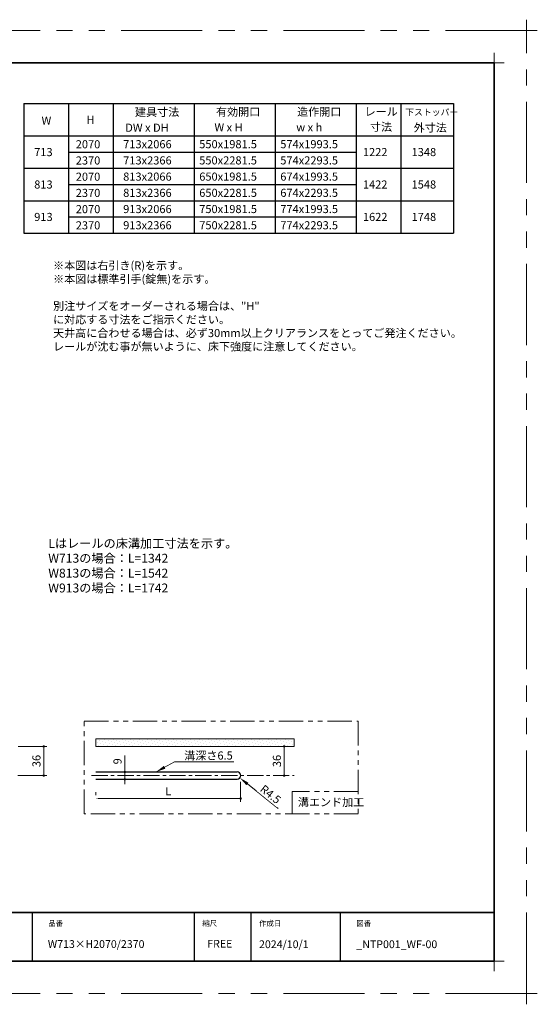
# Model space of a CAD drawing. Extents: x -60839 to -58226, y 2022 to 3236.
# Drawn here: x -59770 to -59132, y 2022 to 3236 of the extents above; entities that cross this region are included whole.
import ezdxf

# ---------------------------------------------------------------- set-up
doc = ezdxf.new("R2010")
doc.units = 0
doc.header["$LTSCALE"] = 80
doc.header["$MEASUREMENT"] = 0
doc.linetypes.add('CENTER', pattern=[2, 1.25, -0.25, 0.25, -0.25])
doc.linetypes.add('PHANTOM', pattern=[2.5, 1.25, -0.25, 0.25, -0.25, 0.25, -0.25])
doc.layers.get('0').update_dxf_attribs({"linetype": 'CONTINUOUS'})
doc.layers.get('DEFPOINTS').update_dxf_attribs({"linetype": 'CONTINUOUS'})
for name, color, linetype, lineweight in [('ハッチング', 6, 'CONTINUOUS', 9), ('一般', 7, 'CONTINUOUS', 15), ('中心線', 3, 'CENTER', 9), ('二点鎖線', 4, 'PHANTOM', 9), ('図面枠', 7, 'CONTINUOUS', 35), ('寸法線', 3, 'CONTINUOUS', 13), ('線(白)', 7, 'CONTINUOUS', 30), ('線(黄)', 2, 'CONTINUOUS', 15)]:
    doc.layers.add(name, color=color, linetype=linetype, lineweight=lineweight)
doc.layers.add('陰線', color=4, linetype='PHANTOM', lineweight=9, plot=False)
doc.styles.add('1／4', font='MS Gothic.ttf', dxfattribs={"height": 14})
doc.styles.add('sanwa1', font='romans.shx', dxfattribs={"height": 10, "bigfont": 'extfont2.shx'})
doc.dimstyles.new('1／4$4', dxfattribs={"dimtxt": 14, "dimasz": 12, "dimexe": 4, "dimexo": 4, "dimgap": 2.8, "dimtad": 1, "dimdsep": 46, "dimtxsty": '1／4', "dimblk1": 'DOT', "dimsah": 1, "dimcen": 0, "dimclrd": 3, "dimclre": 3, "dimclrt": 2, "dimadec": 0, "dimazin": 0, "dimtfac": 1, "dimtix": 1, "dimtofl": 0, "dimtmove": 0, "dimatfit": 3, "dimfxl": 1, "dimtfill": 1, "dimtolj": 1, "dimtzin": 0, "dimlwd": 9, "dimlwe": 9, "dimarcsym": 0})
doc.dimstyles.new('1／4$7', dxfattribs={"dimtxt": 14, "dimasz": 12, "dimexe": 4, "dimexo": 4, "dimgap": 2.8, "dimtad": 1, "dimdsep": 46, "dimtxsty": '1／4', "dimblk": 'DOT', "dimcen": 0, "dimclrd": 3, "dimclre": 3, "dimclrt": 2, "dimadec": 0, "dimazin": 0, "dimtfac": 1, "dimtix": 1, "dimtmove": 0, "dimatfit": 3, "dimfxl": 1, "dimtfill": 1, "dimtolj": 1, "dimtzin": 0, "dimlwd": 9, "dimlwe": 9, "dimarcsym": 0})
doc.dimstyles.new('sanwa1', dxfattribs={"dimscale": 0.05, "dimtxt": 10, "dimasz": 45, "dimexe": 20, "dimexo": 150, "dimgap": 30, "dimtad": 1, "dimdsep": 46, "dimtxsty": 'sanwa1', "dimblk1": 'DOT', "dimblk2": 'DOT', "dimsah": 1, "dimcen": 0.15, "dimclrd": 256, "dimclre": 256, "dimclrt": 256, "dimadec": 0, "dimazin": 0, "dimtfac": 1, "dimtix": 1, "dimtmove": 0, "dimatfit": 0, "dimldrblk": 'DOT', "dimfxl": 1, "dimtolj": 1, "dimtzin": 0, "dimlwd": 13, "dimlwe": 13, "dimarcsym": 1})

# ---------------------------------------------------------------- blocks, each defined once
blk = doc.blocks.new('_DOT')
at = {"color": 0, "linetype": 'ByBlock'}
blk.add_line((-0.5, 0), (-1, 0), dxfattribs=at)
at = {"color": 0, "linetype": 'ByBlock', "const_width": 0.5}
blk.add_lwpolyline([(-0.25, 0, 1), (0.25, 0, 1)], format="xyb", close=True, dxfattribs=at)
blk = doc.blocks.new('*D121')
at = {"layer": 'DEFPOINTS', "color": 0, "ltscale": 3, "transparency": 16777216}
for p in [(-59780.5, 2339.7), (-59780.8, 2303.7), (-59740.8, 2303.7)]:
    blk.add_point(p, dxfattribs=at)
at = {"layer": '寸法線', "ltscale": 3, "transparency": 16777216}
for p, q in [((-59772.5, 2339.7), (-59736.8, 2339.7)), ((-59740.8, 2336.7), (-59740.8, 2306.7)), ((-59772.8, 2303.7), (-59736.8, 2303.7))]:
    blk.add_line(p, q, dxfattribs=at)
at = {"layer": '寸法線', "ltscale": 3, "transparency": 16777216, "xscale": 3, "yscale": 3, "zscale": 3}
for p, rotation in [((-59740.8, 2339.7), 90), ((-59740.8, 2303.7), 270)]:
    blk.add_blockref('_DOT', p, dxfattribs=dict(at, rotation=rotation))
at = {"layer": '寸法線', "ltscale": 3, "transparency": 16777216, "insert": (-59749.8, 2321.7), "char_height": 10, "attachment_point": 5, "rotation": 90, "style": 'sanwa1', "bg_fill": 3, "box_fill_scale": 1.25, "bg_fill_color": 9, "bg_fill_true_color": 13158600, "bg_fill_transparency": 0}
blk.add_mtext('\\A1;36', dxfattribs=at)
blk = doc.blocks.new('*D128')
at = {"layer": 'DEFPOINTS', "color": 0, "ltscale": 3, "transparency": 16777216}
for p in [(-59497.9, 2303.9), (-59676.7, 2275.4), (-59497.9, 2275.4)]:
    blk.add_point(p, dxfattribs=at)
at = {"layer": '寸法線', "ltscale": 3, "transparency": 16777216}
for p, q in [((-59497.9, 2295.9), (-59497.9, 2271.4)), ((-59676.7, 2283.4), (-59676.7, 2279.4)), ((-59673.7, 2275.4), (-59500.9, 2275.4))]:
    blk.add_line(p, q, dxfattribs=at)
blk.add_solid([(-59673.7, 2275.9), (-59673.7, 2274.9), (-59676.7, 2275.4)], dxfattribs=at)
at = {"layer": '寸法線', "ltscale": 3, "transparency": 16777216, "xscale": 3, "yscale": 3, "zscale": 3}
blk.add_blockref('_DOT', (-59497.9, 2275.4), dxfattribs=at)
at = {"layer": '寸法線', "ltscale": 3, "transparency": 16777216, "insert": (-59587.3, 2284.4), "char_height": 10, "attachment_point": 5, "style": 'sanwa1', "bg_fill": 3, "box_fill_scale": 1.25, "bg_fill_color": 9, "bg_fill_true_color": 13158600, "bg_fill_transparency": 0}
blk.add_mtext('\\A1;L', dxfattribs=at)
blk = doc.blocks.new('*D127')
at = {"layer": 'DEFPOINTS', "color": 0, "ltscale": 3, "transparency": 16777216}
for p in [(-59502.4, 2303.7), (-59498.9, 2300.9)]:
    blk.add_point(p, dxfattribs=at)
at = {"layer": '寸法線', "color": 3, "lineweight": 9, "ltscale": 3, "transparency": 16777216}
blk.add_line((-59451.8, 2262.9), (-59489.5, 2293.4), dxfattribs=at)
at = {"layer": '寸法線', "color": 3, "ltscale": 3, "transparency": 16777216}
blk.add_solid([(-59488.3, 2294.9), (-59490.8, 2291.8), (-59498.9, 2300.9)], dxfattribs=at)
at = {"layer": '寸法線', "color": 2, "ltscale": 3, "transparency": 16777216, "insert": (-59461, 2280.6), "char_height": 10, "attachment_point": 5, "rotation": 321.1062, "style": 'sanwa1', "bg_fill": 3, "box_fill_scale": 1.25, "bg_fill_color": 9, "bg_fill_true_color": 13158600, "bg_fill_transparency": 0}
blk.add_mtext('\\A1;{\\C3;R4.5}', dxfattribs=at)
blk = doc.blocks.new('*D129')
at = {"layer": 'DEFPOINTS', "color": 0, "ltscale": 3, "transparency": 16777216}
for p in [(-59676.7, 2308.2), (-59676.7, 2299.2), (-59640.8, 2299.2)]:
    blk.add_point(p, dxfattribs=at)
at = {"layer": '寸法線', "ltscale": 3, "transparency": 16777216}
for p, q in [((-59640.8, 2311.2), (-59640.8, 2328.4)), ((-59668.7, 2308.2), (-59636.8, 2308.2)), ((-59640.8, 2299.2), (-59640.8, 2308.2)), ((-59668.7, 2299.2), (-59636.8, 2299.2)), ((-59640.8, 2296.2), (-59640.8, 2293.2))]:
    blk.add_line(p, q, dxfattribs=at)
at = {"layer": '寸法線', "ltscale": 3, "transparency": 16777216, "xscale": 3, "yscale": 3, "zscale": 3}
for p, rotation in [((-59640.8, 2308.2), 270), ((-59640.8, 2299.2), 90)]:
    blk.add_blockref('_DOT', p, dxfattribs=dict(at, rotation=rotation))
at = {"layer": '寸法線', "ltscale": 3, "transparency": 16777216, "insert": (-59649.8, 2321.3), "char_height": 10, "attachment_point": 5, "rotation": 90, "style": 'sanwa1', "bg_fill": 3, "box_fill_scale": 1.25, "bg_fill_color": 9, "bg_fill_true_color": 13158600, "bg_fill_transparency": 0}
blk.add_mtext('\\A1;9', dxfattribs=at)
blk = doc.blocks.new('*D130')
at = {"layer": 'DEFPOINTS', "color": 0, "ltscale": 3, "transparency": 16777216}
for p in [(-59589.6, 2339.7), (-59444.2, 2339.7), (-59454.3, 2303.7)]:
    blk.add_point(p, dxfattribs=at)
at = {"layer": '寸法線', "ltscale": 3, "transparency": 16777216}
for p, q in [((-59581.6, 2339.7), (-59440.2, 2339.7)), ((-59444.2, 2306.7), (-59444.2, 2336.7)), ((-59446.3, 2303.7), (-59440.2, 2303.7))]:
    blk.add_line(p, q, dxfattribs=at)
at = {"layer": '寸法線', "ltscale": 3, "transparency": 16777216, "xscale": 3, "yscale": 3, "zscale": 3}
for p, rotation in [((-59444.2, 2339.7), 90), ((-59444.2, 2303.7), 270)]:
    blk.add_blockref('_DOT', p, dxfattribs=dict(at, rotation=rotation))
at = {"layer": '寸法線', "ltscale": 3, "transparency": 16777216, "insert": (-59453.2, 2321.7), "char_height": 10, "attachment_point": 5, "rotation": 90, "style": 'sanwa1', "bg_fill": 3, "box_fill_scale": 1.25, "bg_fill_color": 9, "bg_fill_true_color": 13158600, "bg_fill_transparency": 0}
blk.add_mtext('\\A1;36', dxfattribs=at)
blk = doc.blocks.new('グループ-13-1')
at = {"layer": '一般', "color": 7, "linetype": 'Continuous', "lineweight": 5}
for p, q in [((12408.3, -2805.9), (12408.3, -2673.1)), ((12341.9, -2739.5), (12474.7, -2739.5))]:
    blk.add_line(p, q, dxfattribs=at)

msp = doc.modelspace()

# ---------------------------------------------------------------- linework, layer by layer
for p, q in [((-59755.2415, 2134.8457), (-59755.2415, 2074.8457)), ((-59555.2415, 2134.8457), (-59555.2415, 2074.8457)), ((-59485.2415, 2134.8457), (-59485.2415, 2074.8457)), ((-59375.2415, 2134.8457), (-59375.2415, 2074.8457))]:
    msp.add_line(p, q)
at = {"layer": 'DEFPOINTS', "linetype": 'Continuous', "lineweight": 5}
for p, q in [((-59185.2415, 3170.3958), (-59185.2415, 3195.2955)), ((-59197.6913, 3182.8457), (-59172.7916, 3182.8457)), ((-59185.2415, 2062.3958), (-59185.2415, 2087.2955)), ((-59197.6913, 2074.8457), (-59172.7916, 2074.8457))]:
    msp.add_line(p, q, dxfattribs=at)
at = {"layer": '二点鎖線', "lineweight": 15, "ltscale": 0.3}
for p, q in [((-59352.7888, 2284.0123), (-59434.2427, 2284.0123)), ((-59434.2427, 2284.0123), (-59434.2427, 2256.5228))]:
    msp.add_line(p, q, dxfattribs=at)
at = {"layer": '図面枠'}
for p, q in [((-59185.2415, 3182.8457), (-60785.2415, 3182.8457)), ((-59185.2415, 2074.8457), (-59185.2415, 3182.8457)), ((-60785.2415, 2134.8457), (-59185.2415, 2134.8457)), ((-60785.2415, 2074.8457), (-59185.2415, 2074.8457))]:
    msp.add_line(p, q, dxfattribs=at)
at = {"layer": '線(白)'}
for p, q in [((-59765.2415, 3132.8457), (-59765.2415, 2972.8457)), ((-59765.2415, 3132.8457), (-59235.2415, 3132.8457)), ((-59765.2415, 3132.8457), (-59235.2415, 3132.8457)), ((-59710.2415, 3132.8457), (-59710.2415, 2972.8457)), ((-59655.2415, 3132.8457), (-59655.2415, 2972.8457)), ((-59555.2415, 3132.8457), (-59555.2415, 2972.8457)), ((-59455.2415, 3132.8457), (-59455.2415, 2972.8457)), ((-59355.2415, 3132.8457), (-59355.2415, 2972.8457)), ((-59300.2415, 3132.8457), (-59300.2415, 3052.8457)), ((-59300.2415, 3132.8457), (-59300.2415, 2972.8457)), ((-59235.2415, 3132.8457), (-59235.2415, 2972.8457)), ((-59765.2415, 3092.8457), (-59235.2415, 3092.8457)), ((-59710.2415, 3072.8457), (-59355.2415, 3072.8457)), ((-59765.2415, 3052.8457), (-59235.2415, 3052.8457)), ((-59710.2415, 3032.8457), (-59355.2415, 3032.8457)), ((-59765.2415, 3012.8457), (-59235.2415, 3012.8457)), ((-59710.2415, 2992.8457), (-59355.2415, 2992.8457)), ((-59765.2415, 2972.8457), (-59235.2415, 2972.8457))]:
    msp.add_line(p, q, dxfattribs=at)
at = {"layer": '線(白)', "ltscale": 3}
for p, q in [((-59676.7484, 2308.2358), (-59502.3643, 2308.2358)), ((-59676.7484, 2299.2358), (-59502.3662, 2299.2358))]:
    msp.add_line(p, q, dxfattribs=at)
msp.add_arc((-59502.3668, 2303.7358), 4.5, 270.0081388, 89.9933408, dxfattribs=at)
at = {"layer": '線(黄)', "ltscale": 3}
msp.add_line((-59676.7484, 2349.2358), (-59432.0829, 2349.2358), dxfattribs=at)
at = {"layer": '陰線'}
for p, q in [((-59145.2415, 3222.8457), (-60825.2415, 3222.8457)), ((-59145.2415, 2034.8457), (-59145.2415, 3222.8457)), ((-59676.7484, 2349.2358), (-59676.7484, 2339.7358)), ((-59432.0829, 2349.2358), (-59432.0829, 2339.7358)), ((-59145.2415, 2034.8457), (-60825.2415, 2034.8457))]:
    msp.add_line(p, q, dxfattribs=at)

# ---------------------------------------------------------------- block references
at = {"layer": '陰線', "color": 7, "xscale": 0.2, "yscale": 0.2, "zscale": 0.2}
for p in [(-61626.9065, 3770.7457), (-61626.9065, 2582.7457)]:
    msp.add_blockref('グループ-13-1', p, dxfattribs=at)

# ---------------------------------------------------------------- texts
at = {"layer": '図面枠', "linetype": 'Continuous', "style": 'sanwa1'}
for s, p in [('W713×H2070/2370', (-59735.7366, 2091.1039)), ('2024/10/1', (-59475.2415, 2090.8457)), ('_NTP001_WF-00', (-59355.2062, 2090.8457))]:
    msp.add_text(s, height=9.6, dxfattribs=at).set_placement(p)
at = {"layer": '図面枠', "char_height": 6.72, "attachment_point": 1, "line_spacing_factor": 2.243545, "style": 'sanwa1'}
for s, insert in [('品番', (-59735.2415, 2124.8457)), ('{\\f小塚ゴシック Pr6N M|b0|i0|c128|p0;縮尺}', (-59545.2415, 2124.8457)), ('{\\f小塚ゴシック Pr6N M|b0|i0|c128|p0;作成日}', (-59475.2415, 2124.8457)), ('図番', (-59355.2415, 2124.8457))]:
    msp.add_mtext(s, dxfattribs=dict(at, insert=insert))
at = {"layer": '図面枠', "linetype": 'Continuous', "insert": (-59539.1133, 2101.0928), "char_height": 9.6, "attachment_point": 1, "line_spacing_factor": 1.164105, "style": 'sanwa1'}
msp.add_mtext('FREE', dxfattribs=at)
at = {"layer": '寸法線', "ltscale": 3, "style": 'sanwa1'}
msp.add_text('溝エンド加工', height=10, dxfattribs=at).set_placement((-59427.2404, 2265.9231))
at = {"layer": '寸法線', "ltscale": 3, "insert": (-59735.1907, 2595.6365), "char_height": 11, "attachment_point": 1, "style": 'sanwa1'}
msp.add_mtext_dynamic_manual_height_columns('Lはレールの床溝加工寸法を示す。\\PW713の場合：L=1342\\PW813の場合：L=1542\\PW913の場合：L=1742', width=209.538664, gutter_width=70, heights=[82.525], dxfattribs=at)
at = {"layer": '線(黄)', "ltscale": 3, "style": 'sanwa1'}
for s, height, p in [('建具寸法', 10, (-59628.2424, 3117.215)), ('有効開口', 10, (-59528.2566, 3117.5688)), ('造作開口', 10, (-59428.2566, 3117.5688)), ('レール', 10, (-59344.9905, 3117.678)), ('下ストッパー', 8, (-59294.9037, 3118.04)), ('W', 10, (-59743.4941, 3106.6022)), ('H', 10, (-59688.103, 3107.5832)), ('寸法', 10, (-59338.359, 3098.9582)), ('外寸法', 10, (-59284.4887, 3098.0211)), ('DW x DH', 10, (-59640.2393, 3097.886)), ('W x H', 10, (-59530.2337, 3098.3107)), ('w x h', 10, (-59429.2963, 3098.3107)), ('2070', 10, (-59701.3018, 3077.4594)), ('713x2066', 10, (-59642.8015, 3077.5613)), ('550x1981.5', 10, (-59548.9777, 3077.5613)), ('574x1993.5', 10, (-59448.9777, 3077.5613)), ('713', 10, (-59752.5531, 3067.8171)), ('1222', 10, (-59347.085, 3067.8533)), ('1348', 10, (-59287.0387, 3067.8533)), ('2370', 10, (-59701.3018, 3057.4594)), ('713x2366', 10, (-59642.8015, 3057.5613)), ('550x2281.5', 10, (-59548.9777, 3057.5613)), ('574x2293.5', 10, (-59448.9777, 3057.5613)), ('813', 10, (-59752.5531, 3027.8171)), ('2070', 10, (-59701.3018, 3037.4594)), ('813x2066', 10, (-59642.8015, 3037.5613)), ('650x1981.5', 10, (-59548.9777, 3037.5613)), ('674x1993.5', 10, (-59448.9777, 3037.5613)), ('1422', 10, (-59347.085, 3027.8533)), ('1548', 10, (-59287.0387, 3027.8533)), ('2370', 10, (-59701.3018, 3017.4594)), ('813x2366', 10, (-59642.8015, 3017.5613)), ('650x2281.5', 10, (-59548.9777, 3017.5613)), ('674x2293.5', 10, (-59448.9777, 3017.5613)), ('2070', 10, (-59701.3018, 2997.4594)), ('913x2066', 10, (-59642.8015, 2997.5613)), ('750x1981.5', 10, (-59548.9777, 2997.5613)), ('774x1993.5', 10, (-59448.9777, 2997.5613)), ('913', 10, (-59752.5531, 2987.8171)), ('1622', 10, (-59347.085, 2987.8533)), ('1748', 10, (-59287.0387, 2987.8533)), ('2370', 10, (-59701.3018, 2977.4594)), ('913x2366', 10, (-59642.8015, 2977.5613)), ('750x2281.5', 10, (-59548.9777, 2977.5613)), ('774x2293.5', 10, (-59448.9777, 2977.5613))]:
    msp.add_text(s, height=height, dxfattribs=at).set_placement(p)
at = {"layer": '線(黄)', "ltscale": 3, "insert": (-59729.2742, 2937.9606), "char_height": 10, "attachment_point": 1, "style": 'sanwa1'}
msp.add_mtext_dynamic_manual_height_columns('※本図は右引き(R)を示す。\\P※本図は標準引手(錠無)を示す。\\P\\P別注サイズをオーダーされる場合は、"H"{\\fMS Gothic|b1|i0|c128|p49; }に対応する寸法をご指示ください。\\P天井高に合わせる場合は、必ず30mm以上クリアランスをとってご発注ください。\\Pレールが沈む事が無いように、床下強度に注意してください。', width=460.387615, gutter_width=70, heights=[106.3055], dxfattribs=at)

# ---------------------------------------------------------------- dimensions: what is measured, and where the dimension line sits
at = {"layer": '寸法線', "ltscale": 3}
dim = msp.add_linear_dim(base=(-59740.7888, 2303.7358), p1=(-59780.5365, 2339.7358), p2=(-59780.7888, 2303.7358), angle=90, dimstyle='sanwa1', override={"dimscale": 1, "dimtxt": 8, "dimasz": 3, "dimexe": 4, "dimexo": 8, "dimgap": 4, "dimtfill": 1, "dimlwd": -1, "dimlwe": -1}, dxfattribs=at)
dim.commit()
dim.dimension.update_dxf_attribs({"geometry": '*D121', "text_midpoint": (-59740.7888, 2321.7358), "dimtype": 160})

# ---------------------------------------------------------------- leaders
at = {"layer": '寸法線', "ltscale": 3, "annotation_type": 0, "has_hookline": 1, "hookline_direction": 0, "text_width": 58.381}
msp.add_leader([(-59602.2262, 2308.2358), (-59579.3341, 2320.6399), (-59567.3341, 2320.6399)], dimstyle='1／4$7', override={"dimgap": 2.8, "dimtad": 1, "dimtxsty": 'sanwa1'}, dxfattribs=at)

# ---------------------------------------------------------------- next in the draw order: texts
at = {"layer": '寸法線', "ltscale": 3, "insert": (-59567.4616, 2323.4399), "char_height": 10, "attachment_point": 7, "style": 'sanwa1', "bg_fill": 3, "box_fill_scale": 1, "bg_fill_color": 256, "bg_fill_transparency": 0}
msp.add_mtext('\\A1;溝深さ6.5', dxfattribs=at)

# ---------------------------------------------------------------- next in the draw order: dimensions: what is measured, and where the dimension line sits
at = {"layer": '寸法線', "ltscale": 3}
dim = msp.add_linear_dim(base=(-59497.8683, 2275.3802), p1=(-59676.7484, 2275.3802), p2=(-59497.8683, 2303.8518), text='L', dimstyle='sanwa1', override={"dimscale": 1, "dimtxt": 8, "dimasz": 3, "dimexe": 4, "dimexo": 8, "dimgap": 4, "dimtix": 1, "dimtofl": 1, "dimtmove": 0, "dimatfit": 0, "dimtfill": 1, "dimlwd": -1, "dimlwe": -1}, dxfattribs=at)
dim.commit()
dim.dimension.update_dxf_attribs({"geometry": '*D128', "text_midpoint": (-59587.3083, 2284.3802)})

# ---------------------------------------------------------------- next in the draw order: hatches: boundary and pattern name
at = {"layer": 'ハッチング', "ltscale": 3}
h = msp.add_hatch(dxfattribs=at)
h.set_pattern_fill('DOTS', color=256, scale=60, angle=45, style=0)
h.set_pattern_definition([(45, (454.133, 95.7594), (-1.32582521, 3.97747564), [0, -3.75])])
h.paths.add_polyline_path([(-59432.0829, 2349.2358), (-59676.7484, 2349.2358), (-59676.7484, 2339.7358), (-59432.0829, 2339.7358)])

# ---------------------------------------------------------------- next in the draw order: linework, layer by layer
at = {"layer": '線(黄)', "ltscale": 3}
msp.add_line((-59676.7484, 2339.7358), (-59432.0829, 2339.7358), dxfattribs=at)

# ---------------------------------------------------------------- next in the draw order: dimensions: what is measured, and where the dimension line sits
at = {"layer": '寸法線', "ltscale": 3}
dim = msp.add_linear_dim(base=(-59640.7888, 2299.2358), p1=(-59676.7484, 2308.2358), p2=(-59676.7484, 2299.2358), angle=90, dimstyle='sanwa1', override={"dimscale": 1, "dimtxt": 8, "dimasz": 3, "dimexe": 4, "dimexo": 8, "dimgap": 4, "dimtfill": 1, "dimlwd": -1, "dimlwe": -1}, dxfattribs=at)
dim.commit()
dim.dimension.update_dxf_attribs({"geometry": '*D129', "text_midpoint": (-59640.7888, 2321.331), "dimtype": 160})
dim = msp.add_radius_dim(center=(-59502.3668, 2303.7358), mpoint=(-59498.8644, 2300.9103), text='{\\C3;<>}', dimstyle='1／4$4', override={"dimgap": 3, "dimtxsty": 'sanwa1'}, dxfattribs=at)
dim.commit()
dim.dimension.update_dxf_attribs({"geometry": '*D127', "text_midpoint": (-59460.967, 2280.6164)})

# ---------------------------------------------------------------- next in the draw order: linework, layer by layer
at = {"layer": '二点鎖線', "lineweight": 15, "ltscale": 0.3}
msp.add_lwpolyline([(-59690.7888, 2370.7766), (-59352.7888, 2370.7766), (-59352.7888, 2256.5228), (-59690.7888, 2256.5228)], close=True, dxfattribs=at)

# ---------------------------------------------------------------- next in the draw order: dimensions: what is measured, and where the dimension line sits
at = {"layer": '寸法線', "ltscale": 3}
dim = msp.add_linear_dim(base=(-59444.1864, 2339.7358), p1=(-59454.2836, 2303.7358), p2=(-59589.5563, 2339.7358), angle=90, dimstyle='sanwa1', override={"dimscale": 1, "dimtxt": 8, "dimasz": 3, "dimexe": 4, "dimexo": 8, "dimgap": 4, "dimtfill": 1, "dimlwd": -1, "dimlwe": -1}, dxfattribs=at)
dim.commit()
dim.dimension.update_dxf_attribs({"geometry": '*D130', "text_midpoint": (-59453.1864, 2321.7358)})

# ---------------------------------------------------------------- next in the draw order: linework, layer by layer
at = {"layer": '中心線', "ltscale": 0.2}
msp.add_line((-59681.8719, 2303.7358), (-59431.8091, 2303.7358), dxfattribs=at)

doc.saveas('drawing.dxf')
